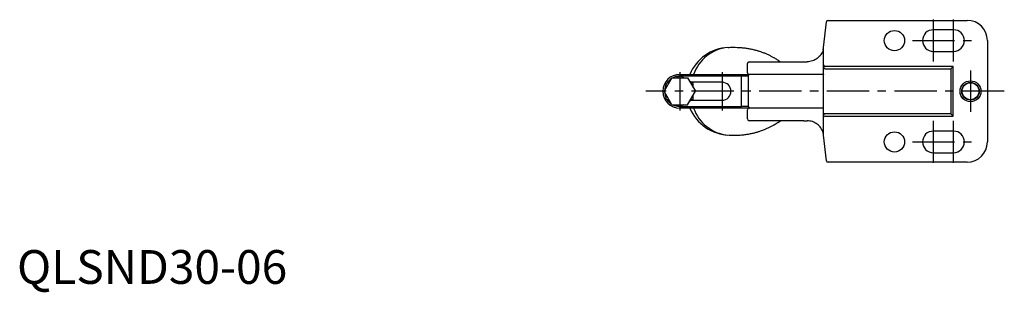
# Model space of a CAD drawing. Extents: x 1 to 462, y -3 to 498.
# Drawn here: x 1 to 292, y -3 to 78 of the extents above; entities that cross this region are included whole.
import ezdxf

# ---------------------------------------------------------------- set-up
doc = ezdxf.new("R2010")
doc.units = 0
doc.header["$LTSCALE"] = 10
doc.header["$MEASUREMENT"] = 0
doc.linetypes.add('CENTER', pattern=[2, 1.25, -0.25, 0.25, -0.25])
doc.layers.get('0').update_dxf_attribs({"linetype": 'CONTINUOUS'})
doc.layers.add('1', color=1, linetype='CENTER')
doc.styles.add('Standard1', font='ARIAL.TTF')

msp = doc.modelspace()

# ---------------------------------------------------------------- linework, layer by layer
for p, q in [((238.56, 70.01), (239.44, 77.57)), ((239.93, 78.02), (281.06, 78.02)), ((277.06, 75.22), (271.06, 75.22)), ((238.47, 69.24), (238.56, 70.02)), ((238.56, 44.02), (238.56, 70.01)), ((287.06, 72.02), (287.06, 42.02)), ((271.06, 68.82), (277.06, 68.82)), ((216.06, 62.52), (216.06, 65.21)), ((216.56, 65.72), (232.77, 65.72)), ((232.77, 65.72), (233.79, 65.74)), ((276.92, 64.37), (239.06, 64.37)), ((276.21, 63.66), (276.92, 64.37)), ((276.92, 49.66), (276.92, 64.37)), ((194.99, 61.02), (196.06, 61.64)), ((196.06, 62.02), (216.56, 62.02)), ((197.14, 61.02), (196.06, 61.64)), ((214.32, 61.52), (196.27, 61.52)), ((216.31, 61.52), (214.32, 61.52)), ((214.32, 52.52), (214.32, 61.52)), ((216.31, 61.52), (216.31, 52.52)), ((238.4, 62.02), (216.56, 62.02)), ((239.06, 63.66), (276.21, 63.66)), ((276.21, 63.66), (276.21, 50.37)), ((193.75, 61.02), (191.44, 57.02)), ((192.06, 59.33), (193.14, 59.94)), ((192.06, 58.09), (192.06, 59.33)), ((193.75, 61.02), (198.37, 61.02)), ((198.37, 61.02), (200.68, 57.02)), ((200.06, 59.33), (198.99, 59.94)), ((208.56, 59.67), (199.47, 59.67)), ((200.06, 58.09), (200.06, 59.33)), ((193.75, 53.02), (191.44, 57.02)), ((192.06, 54.71), (192.06, 55.94)), ((198.37, 53.02), (200.68, 57.02)), ((200.06, 54.71), (200.06, 55.94)), ((192.06, 54.71), (193.14, 54.09)), ((193.75, 53.02), (198.37, 53.02)), ((194.99, 53.02), (196.06, 52.4)), ((197.14, 53.02), (196.06, 52.4)), ((196.27, 52.52), (214.32, 52.52)), ((200.06, 54.71), (198.99, 54.09)), ((199.47, 54.37), (208.56, 54.37)), ((216.31, 52.52), (214.32, 52.52)), ((216.56, 52.02), (196.06, 52.02)), ((216.06, 48.81), (216.06, 51.52)), ((238.4, 52.02), (216.56, 52.02)), ((276.21, 50.37), (239.06, 50.37)), ((239.06, 49.66), (276.92, 49.66)), ((276.21, 50.37), (276.92, 49.66)), ((232.77, 48.31), (216.56, 48.31)), ((232.77, 48.31), (233.79, 48.29)), ((238.56, 44.02), (238.47, 44.79)), ((239.44, 36.46), (238.56, 44.02)), ((277.06, 45.22), (271.06, 45.22)), ((271.06, 38.82), (277.06, 38.82)), ((281.06, 36.02), (239.93, 36.02))]:
    msp.add_line(p, q)
at = {"flags": 128}
for points in [[(210.34, 70, 0.008543), (211.08, 70.04, -0.019821), (211.37, 70.05, -0.005601), (213.55, 70, -0.015434), (214.34, 69.95, -0.01081), (215.63, 69.8, -0.0134), (216.66, 69.63, -0.009215), (217.8, 69.38, -0.011586), (218.7, 69.15, -0.008629), (219.57, 68.89, -0.00926), (220.38, 68.61, -0.010613), (221.31, 68.26, -0.011277), (222.17, 67.88, -0.010011), (223.03, 67.46, -0.010797), (223.81, 67.04, -0.007662), (224.05, 66.9, -0.00188), (225.01, 66.3, -0.017786), (225.27, 66.13, -0.008076), (225.81, 65.72)], [(238.47, 69.24, -0.077141), (237.79, 67.86, -0.077141), (236.72, 66.76, -0.078578), (235.34, 66.02, -0.078578), (233.79, 65.74)], [(238.4, 62.02, -0.040016), (238.44, 62, -0.040016), (238.49, 61.98, -0.0421), (238.53, 61.94, -0.0421), (238.56, 61.9)], [(238.4, 52.02, 0.040016), (238.44, 52.03, 0.040016), (238.49, 52.06, 0.0421), (238.53, 52.09, 0.0421), (238.56, 52.13)], [(210.68, 44.02, 0.003369), (211.08, 43.99, 0.019821), (211.37, 43.98, 0.005601), (213.55, 44.03, 0.015434), (214.34, 44.08, 0.01081), (215.63, 44.23, 0.0134), (216.66, 44.41, 0.009215), (217.8, 44.65, 0.011586), (218.7, 44.88, 0.008629), (219.57, 45.14, 0.00926), (220.38, 45.42, 0.010613), (221.31, 45.78, 0.011277), (222.17, 46.15, 0.010011), (223.03, 46.57, 0.010797), (223.81, 46.99, 0.007662), (224.05, 47.13, 0.00188), (225.01, 47.73, 0.017786), (225.27, 47.9, 0.008076), (225.81, 48.31)], [(238.47, 44.79, 0.077141), (237.79, 46.17, 0.077141), (236.72, 47.28, 0.078578), (235.34, 48.02, 0.078578), (233.79, 48.29)]]:
    msp.add_lwpolyline(points, format="xyb", dxfattribs=at)
for centre, radius in [((259.56, 72.02), 3), ((282.06, 57.02), 3.1), ((282.06, 57.02), 2.6), ((282.06, 57.02), 2.5), ((259.56, 42.02), 3)]:
    msp.add_circle(centre, radius)
for centre, radius, start, end in [((239.93, 77.52), 0.5, 90, 173.4181), ((281.06, 72.02), 6, 0, 90), ((271.06, 72.02), 3.2, 90, 270), ((277.06, 72.02), 3.2, 270, 90), ((211.04, 57.02), 13, 93.098, 157.3801), ((211.48, 58.06), 11.99, 95.8027, 160.7417), ((216.56, 65.22), 0.5, 90, 180), ((239, 64.81), 0.446, 191.4218, 278.0495), ((196.06, 57.02), 5, 90, 270), ((196.06, 57.02), 4.5, 92.734, 117.266), ((216.56, 62.52), 0.5, 180, 270), ((216.81, 61.52), 0.5, 90, 180), ((239, 64.1), 0.446, 191.4218, 278.0495), ((196.06, 57.02), 4.5, 152.734, 177.266), ((196.06, 57.02), 4.5, 122.734, 147.266), ((208.56, 57.02), 2.65, 270, 90), ((196.06, 57.02), 4.5, 182.734, 207.266), ((196.06, 57.02), 4.5, 212.734, 237.266), ((196.06, 57.02), 4.5, 242.734, 267.266), ((216.81, 52.52), 0.5, 180, 270), ((211.04, 57.02), 13, 202.6199, 268.4319), ((211.41, 55.88), 11.89, 198.9637, 264.4922), ((216.56, 51.52), 0.5, 90, 180), ((239, 49.93), 0.446, 81.9505, 168.5782), ((239, 49.22), 0.446, 81.9505, 168.5782), ((216.56, 48.81), 0.5, 180, 270), ((271.06, 42.02), 3.2, 90, 270), ((277.06, 42.02), 3.2, 270, 90), ((281.06, 42.02), 6, 270, 0), ((239.93, 36.52), 0.5, 186.5819, 270)]:
    msp.add_arc(centre, radius, start, end)
at = {"layer": '1'}
for p, q in [((271.06, 78.22), (271.06, 65.82)), ((277.06, 65.82), (277.06, 78.22)), ((264.86, 72.02), (283.26, 72.02)), ((196.06, 62.67), (196.06, 51.37)), ((208.56, 62.67), (208.56, 51.37)), ((282.06, 63.12), (282.06, 50.92)), ((292.06, 57.02), (186.06, 57.02)), ((271.06, 48.22), (271.06, 35.82)), ((277.06, 35.82), (277.06, 48.22)), ((264.86, 42.02), (283.26, 42.02))]:
    msp.add_line(p, q, dxfattribs=at)

# ---------------------------------------------------------------- texts
at = {"color": 3, "style": 'Standard1'}
msp.add_text('QLSND30-06', height=10, dxfattribs=at).set_placement((0, 0))

doc.saveas('drawing.dxf')
